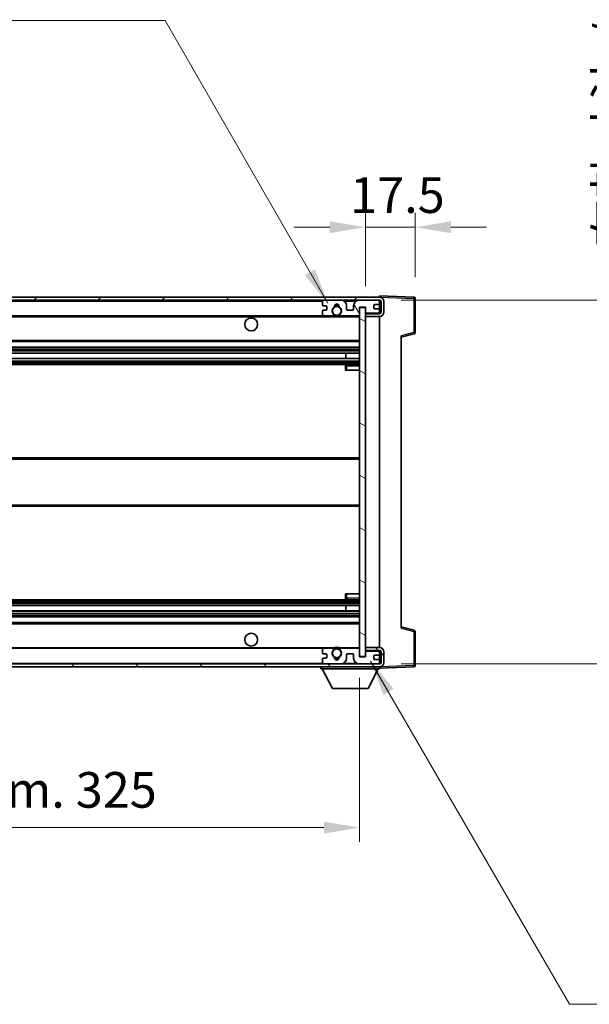
# Model space of a CAD drawing. Units: millimetres. Extents: x 0 to 10236, y 0 to 1405.
# Drawn here: x 2845 to 3044, y 837 to 1182 of the extents above; entities that cross this region are included whole.
import ezdxf

# ---------------------------------------------------------------- set-up
doc = ezdxf.new("R2010")
doc.units = ezdxf.units.MM
doc.header["$LTSCALE"] = 4
doc.layers.get('Defpoints').update_dxf_attribs({"lineweight": 25})
for name, color, linetype, lineweight in [('Dimension (ISO)', 7, 'Continuous', 18), ('Hatch (ISO)', 1, 'Continuous', 18), ('Symbol (ISO)', 7, 'Continuous', 18), ('Visible (ISO)', 7, 'Continuous', 35), ('Visible Narrow (ISO)', 7, 'Continuous', 25)]:
    doc.layers.add(name, color=color, linetype=linetype, lineweight=lineweight)
doc.styles.add('Note Text (TK)', font='txt')
doc.dimstyles.new('Default - Method 1b (TK)', dxfattribs={"dimscale": 4, "dimtxt": 2.5, "dimasz": 2.5, "dimexe": 1, "dimexo": 1.5, "dimgap": 1, "dimtad": 1, "dimtoh": 1, "dimrnd": 1e-08, "dimdsep": 46, "dimtxsty": 'Note Text (TK)', "dimcen": 0.09, "dimdle": 5, "dimclrd": 100, "dimclre": 100, "dimclrt": 7, "dimadec": 1, "dimazin": 1, "dimtfac": 1, "dimtmove": 0, "dimatfit": 3, "dimfxl": 1, "dimtolj": 1, "dimlwd": -1, "dimlwe": -1, "dimarcsym": 0})
doc.dimstyles.new('Default - Method 1b (TK)$7', dxfattribs={"dimscale": 4, "dimtxt": 2.5, "dimasz": 2.5, "dimexe": 1, "dimexo": 1.5, "dimgap": 1, "dimtad": 1, "dimtoh": 1, "dimrnd": 1e-08, "dimdsep": 46, "dimtxsty": 'Note Text (TK)', "dimcen": 0.09, "dimdle": 5, "dimclrd": 100, "dimclre": 100, "dimclrt": 7, "dimadec": 1, "dimazin": 1, "dimtfac": 1, "dimtmove": 0, "dimatfit": 3, "dimfxl": 1, "dimtolj": 1, "dimlwd": -1, "dimlwe": -1, "dimarcsym": 0})

# ---------------------------------------------------------------- blocks, each defined once
blk = doc.blocks.new('*D78')
at = {"layer": 'Defpoints', "color": 0}
for p in [(2638.74, 958.57), (2963.74, 958.67), (2963.74, 898.67)]:
    blk.add_point(p, dxfattribs=at)
at = {"layer": 'Dimension (ISO)', "color": 100}
for p, q in [((2638.74, 951.07), (2638.74, 893.67)), ((2963.74, 951.17), (2963.74, 893.67)), ((2651.24, 898.67), (2951.24, 898.67))]:
    blk.add_line(p, q, dxfattribs=at)
for points in [[(2651.24, 900.76), (2651.24, 896.59), (2638.74, 898.67)], [(2951.24, 900.76), (2951.24, 896.59), (2963.74, 898.67)]]:
    blk.add_solid(points, dxfattribs=at)
at = {"layer": 'Dimension (ISO)', "color": 7, "insert": (2706.35, 911.91), "char_height": 12.5, "attachment_point": 4, "style": 'Note Text (TK)'}
blk.add_mtext('\\A1;\\fＭＳ Ｐゴシック|b0|i0;\\H12.5000;有効寸法 / Max dim. 325', dxfattribs=at)
blk = doc.blocks.new('*D79')
at = {"layer": 'Defpoints', "color": 0}
for p in [(2970.74, 1083.57), (2970.74, 956.07), (3065.74, 956.07)]:
    blk.add_point(p, dxfattribs=at)
at = {"layer": 'Dimension (ISO)', "color": 100}
for p, q in [((3065.74, 1083.57), (3065.74, 1309.69)), ((2978.24, 1083.57), (3070.74, 1083.57)), ((3065.74, 968.57), (3065.74, 1071.07)), ((2978.24, 956.07), (3070.74, 956.07))]:
    blk.add_line(p, q, dxfattribs=at)
for points in [[(3063.65, 1071.07), (3067.82, 1071.07), (3065.74, 1083.57)], [(3063.65, 968.57), (3067.82, 968.57), (3065.74, 956.07)]]:
    blk.add_solid(points, dxfattribs=at)
at = {"layer": 'Dimension (ISO)', "color": 7, "insert": (3052.5, 1102.13), "char_height": 12.5, "attachment_point": 4, "rotation": 90, "style": 'Note Text (TK)'}
blk.add_mtext('\\A1;\\fＭＳ Ｐゴシック|b0|i0;\\H12.5000;有効寸法 / Max dim. 127.5', dxfattribs=at)
blk = doc.blocks.new('*D80')
at = {"layer": 'Defpoints', "color": 0}
for p in [(2983.24, 1109.15), (2983.24, 1084.15), (2965.74, 1080.97)]:
    blk.add_point(p, dxfattribs=at)
at = {"layer": 'Dimension (ISO)', "color": 100}
for p, q in [((2965.74, 1088.47), (2965.74, 1114.15)), ((2983.24, 1091.65), (2983.24, 1114.15)), ((2953.24, 1109.15), (2940.74, 1109.15)), ((2965.74, 1109.15), (2983.24, 1109.15)), ((2995.74, 1109.15), (3008.24, 1109.15))]:
    blk.add_line(p, q, dxfattribs=at)
for points in [[(2953.24, 1111.24), (2953.24, 1107.07), (2965.74, 1109.15)], [(2995.74, 1111.24), (2995.74, 1107.07), (2983.24, 1109.15)]]:
    blk.add_solid(points, dxfattribs=at)
at = {"layer": 'Dimension (ISO)', "color": 7, "insert": (2960.42, 1120.4), "char_height": 12.5, "attachment_point": 4, "style": 'Note Text (TK)'}
blk.add_mtext('\\A1;17.5', dxfattribs=at)

msp = doc.modelspace()

# ---------------------------------------------------------------- hatches: boundary and pattern name
at = {"layer": 'Hatch (ISO)'}
h = msp.add_hatch(dxfattribs=at)
h.set_pattern_fill('ANSI31', color=256, scale=127, style=0)
h.set_pattern_definition([(45, (1501.5, -40), (-11.22532, 11.22532), [])])
edge = h.paths.add_edge_path()
edge.add_line((2970.7374, 1078.8237), (2965.7374, 1078.8237))
edge.add_line((2965.7374, 1078.8237), (2965.7374, 1077.8237))
edge.add_line((2965.7374, 1077.8237), (2970.7374, 1077.8237))
edge.add_ellipse((2970.7374, 1079.3237), major_axis=(0, -1.5), ratio=1, start_angle=0, end_angle=90)
edge.add_line((2972.2374, 1079.3237), (2972.2374, 1083.0737))
edge.add_ellipse((2970.7374, 1083.0737), major_axis=(1.5, 0), ratio=1, start_angle=0, end_angle=90)
edge.add_line((2970.7374, 1084.5737), (2651.2374, 1084.5737))
edge.add_line((2651.2374, 1084.5737), (2651.2374, 1083.5864))
edge.add_line((2651.2374, 1083.5864), (2651.2374, 1083.5737))
edge.add_line((2651.2374, 1083.5737), (2651.3624, 1083.5737))
edge.add_line((2651.3624, 1083.5737), (2662.9374, 1083.5737))
edge.add_line((2662.9374, 1083.5737), (2951.2374, 1083.5737))
edge.add_line((2951.2374, 1083.5737), (2957.1374, 1083.5737))
edge.add_line((2957.1374, 1083.5737), (2963.6374, 1083.5737))
edge.add_line((2963.6374, 1083.5737), (2970.2374, 1083.5737))
edge.add_line((2970.2374, 1083.5737), (2970.7374, 1083.5737))
edge.add_ellipse((2970.7374, 1083.0737), major_axis=(0, 0.5), ratio=1, start_angle=270, end_angle=360, ccw=False)
edge.add_line((2971.2374, 1083.0737), (2971.2374, 1079.3237))
edge.add_ellipse((2970.7374, 1079.3237), major_axis=(0.5, 0), ratio=1, start_angle=270, end_angle=360, ccw=False)
h = msp.add_hatch(dxfattribs=at)
h.set_pattern_fill('ANSI31', color=256, scale=127, angle=75.000175, style=0)
h.set_pattern_definition([(120.0002, (1501.5, -40), (-13.74813, -7.93754), [])])
edge = h.paths.add_edge_path()
edge.add_ellipse((2951.2374, 1083.0737), major_axis=(0, 0.5), ratio=1, start_angle=0, end_angle=90)
edge.add_line((2950.7374, 1083.0737), (2950.7374, 1081.8737))
edge.add_ellipse((2951.0374, 1081.8737), major_axis=(-0.3, 0), ratio=1, start_angle=0, end_angle=90)
edge.add_line((2951.0374, 1081.5737), (2951.9374, 1081.5737))
edge.add_ellipse((2951.9374, 1081.2737), major_axis=(0, 0.3), ratio=1, start_angle=270, end_angle=360, ccw=False)
edge.add_line((2952.2374, 1081.2737), (2952.2374, 1080.3737))
edge.add_ellipse((2951.9374, 1080.3737), major_axis=(0.3, 0), ratio=1, start_angle=270, end_angle=360, ccw=False)
edge.add_line((2951.9374, 1080.0737), (2951.0374, 1080.0737))
edge.add_ellipse((2951.0374, 1079.7737), major_axis=(0, 0.3), ratio=1, start_angle=0, end_angle=90)
edge.add_line((2950.7374, 1079.7737), (2950.7374, 1078.5737))
edge.add_ellipse((2951.2374, 1078.5737), major_axis=(-0.5, 0), ratio=1, start_angle=0, end_angle=90)
edge.add_line((2951.2374, 1078.0737), (2954.2618, 1078.0737))
edge.add_ellipse((2954.2618, 1078.4737), major_axis=(0, -0.4), ratio=1, start_angle=0, end_angle=132.45415)
edge.add_ellipse((2955.7374, 1079.8237), major_axis=(-1.1805, -1.08), ratio=1, start_angle=261.020412, end_angle=360, ccw=False)
edge.add_ellipse((2954.6894, 1081.4086), major_axis=(0.1655, -0.2502), ratio=1, start_angle=0, end_angle=60.082872)
edge.add_ellipse((2955.7374, 1081.4737), major_axis=(-0.7486, -0.0465), ratio=1, start_angle=172.885131, end_angle=360, ccw=False)
edge.add_ellipse((2956.7854, 1081.4086), major_axis=(-0.2994, 0.0186), ratio=1, start_angle=0, end_angle=60.082872)
edge.add_ellipse((2955.7374, 1079.8237), major_axis=(0.8825, 1.3346), ratio=1, start_angle=261.020412, end_angle=360, ccw=False)
edge.add_ellipse((2957.213, 1078.4737), major_axis=(-0.2951, 0.27), ratio=1, start_angle=0, end_angle=132.45415)
edge.add_line((2957.213, 1078.0737), (2963.2374, 1078.0737))
edge.add_ellipse((2963.2374, 1078.4737), major_axis=(0, -0.4), ratio=1, start_angle=0, end_angle=90)
edge.add_line((2963.6374, 1078.4737), (2963.6374, 1081.0737))
edge.add_line((2963.6374, 1081.0737), (2965.8374, 1081.0737))
edge.add_line((2965.8374, 1081.0737), (2965.8374, 1079.4737))
edge.add_ellipse((2966.2374, 1079.4737), major_axis=(-0.4, 0), ratio=1, start_angle=0, end_angle=90)
edge.add_line((2966.2374, 1079.0737), (2970.2374, 1079.0737))
edge.add_ellipse((2970.2374, 1079.5737), major_axis=(0, -0.5), ratio=1, start_angle=0, end_angle=90)
edge.add_line((2970.7374, 1079.5737), (2970.7374, 1080.2737))
edge.add_ellipse((2970.4374, 1080.2737), major_axis=(0.3, 0), ratio=1, start_angle=0, end_angle=90)
edge.add_line((2970.4374, 1080.5737), (2969.0374, 1080.5737))
edge.add_ellipse((2969.0374, 1080.8737), major_axis=(0, -0.3), ratio=1, start_angle=270, end_angle=360, ccw=False)
edge.add_line((2968.7374, 1080.8737), (2968.7374, 1081.7737))
edge.add_ellipse((2969.0374, 1081.7737), major_axis=(-0.3, 0), ratio=1, start_angle=270, end_angle=360, ccw=False)
edge.add_line((2969.0374, 1082.0737), (2970.4374, 1082.0737))
edge.add_ellipse((2970.4374, 1082.3737), major_axis=(0, -0.3), ratio=1, start_angle=0, end_angle=90)
edge.add_line((2970.7374, 1082.3737), (2970.7374, 1083.0737))
edge.add_ellipse((2970.2374, 1083.0737), major_axis=(0.5, 0), ratio=1, start_angle=0, end_angle=90)
edge.add_line((2970.2374, 1083.5737), (2963.6374, 1083.5737))
edge.add_ellipse((2963.6374, 1081.5737), major_axis=(0, 2), ratio=1, start_angle=0, end_angle=90)
edge.add_line((2961.6374, 1081.5737), (2961.6374, 1080.3737))
edge.add_ellipse((2961.3374, 1080.3737), major_axis=(0.3, 0), ratio=1, start_angle=270, end_angle=360, ccw=False)
edge.add_line((2961.3374, 1080.0737), (2959.4374, 1080.0737))
edge.add_ellipse((2959.4374, 1080.3737), major_axis=(0, -0.3), ratio=1, start_angle=270, end_angle=360, ccw=False)
edge.add_line((2959.1374, 1080.3737), (2959.1374, 1081.5737))
edge.add_ellipse((2957.1374, 1081.5737), major_axis=(2, 0), ratio=1, start_angle=0, end_angle=90)
edge.add_line((2957.1374, 1083.5737), (2951.2374, 1083.5737))
h = msp.add_hatch(dxfattribs=at)
h.set_pattern_fill('ANSI31', color=256, scale=127, angle=105.000246, style=0)
h.set_pattern_definition([(150.0002, (1501.5, -40), (-7.93744, -13.74819), [])])
h.paths.add_polyline_path([(2965.7374, 1080.9737), (2963.7374, 1080.9737), (2963.7374, 958.6737), (2965.7374, 958.6737), (2965.7374, 960.8237), (2965.7374, 961.8237), (2965.7374, 1077.8237), (2965.7374, 1078.8237)])
h = msp.add_hatch(dxfattribs=at)
h.set_pattern_fill('ANSI31', color=256, scale=127, angle=90.00021, style=0)
h.set_pattern_definition([(135.0002, (1501.5, -40), (-11.22528, -11.22536), [])])
edge = h.paths.add_edge_path()
edge.add_line((2965.7374, 960.8237), (2970.7374, 960.8237))
edge.add_ellipse((2970.7374, 960.3237), major_axis=(0, 0.5), ratio=1, start_angle=270, end_angle=360, ccw=False)
edge.add_line((2971.2374, 960.3237), (2971.2374, 956.5737))
edge.add_ellipse((2970.7374, 956.5737), major_axis=(0.5, 0), ratio=1, start_angle=270, end_angle=360, ccw=False)
edge.add_line((2970.7374, 956.0737), (2970.2374, 956.0737))
edge.add_line((2970.2374, 956.0737), (2963.6374, 956.0737))
edge.add_line((2963.6374, 956.0737), (2957.1374, 956.0737))
edge.add_line((2957.1374, 956.0737), (2951.2374, 956.0737))
edge.add_line((2951.2374, 956.0737), (2662.9374, 956.0737))
edge.add_line((2662.9374, 956.0737), (2651.3624, 956.0737))
edge.add_line((2651.3624, 956.0737), (2651.2374, 956.0737))
edge.add_line((2651.2374, 956.0737), (2651.2374, 956.0611))
edge.add_line((2651.2374, 956.0611), (2651.2374, 955.0737))
edge.add_line((2651.2374, 955.0737), (2970.7374, 955.0737))
edge.add_ellipse((2970.7374, 956.5737), major_axis=(0, -1.5), ratio=1, start_angle=0, end_angle=90)
edge.add_line((2972.2374, 956.5737), (2972.2374, 960.3237))
edge.add_ellipse((2970.7374, 960.3237), major_axis=(1.5, 0), ratio=1, start_angle=0, end_angle=90)
edge.add_line((2970.7374, 961.8237), (2965.7374, 961.8237))
edge.add_line((2965.7374, 961.8237), (2965.7374, 960.8237))

# ---------------------------------------------------------------- linework, layer by layer
at = {"layer": 'Visible (ISO)'}
for p, q in [((2970.7374, 1084.5737), (2651.2374, 1084.5737)), ((2970.7374, 1084.574), (2970.7374, 1085.0737)), ((2982.7549, 1084.6541), (2970.7374, 1085.0737)), ((2970.7374, 1084.5737), (2970.7374, 1084.574)), ((2983.2374, 1072.2428), (2983.2374, 1084.1544)), ((2651.2374, 1083.5737), (2970.7374, 1083.5737)), ((2950.7374, 1083.0737), (2950.7374, 1081.8737)), ((2951.0374, 1081.5737), (2951.9374, 1081.5737)), ((2957.1374, 1083.5737), (2951.2374, 1083.5737)), ((2952.2374, 1081.2737), (2952.2374, 1080.3737)), ((2959.1374, 1080.3737), (2959.1374, 1081.5737)), ((2961.6374, 1081.5737), (2961.6374, 1080.3737)), ((2970.2374, 1083.5737), (2963.6374, 1083.5737)), ((2963.6374, 1078.4737), (2963.6374, 1081.0737)), ((2963.6374, 1081.0737), (2965.8374, 1081.0737)), ((2965.7374, 1080.9737), (2963.7374, 1080.9737)), ((2963.7374, 1080.9737), (2963.7374, 958.6737)), ((2965.7374, 958.6737), (2965.7374, 1080.9737)), ((2965.8374, 1081.0737), (2965.8374, 1079.4737)), ((2968.7374, 1080.8737), (2968.7374, 1081.7737)), ((2969.0374, 1082.0737), (2970.4374, 1082.0737)), ((2970.4374, 1080.5737), (2969.0374, 1080.5737)), ((2970.7374, 1083.0737), (2970.7374, 1083.5737)), ((2970.7374, 1082.3737), (2970.7374, 1083.0737)), ((2970.7374, 1080.2737), (2970.7374, 1082.3737)), ((2971.2374, 1083.0737), (2971.2374, 1079.3237)), ((2972.2374, 1079.3237), (2972.2374, 1083.0737)), ((2663.2374, 1078.0737), (2951.2374, 1078.0737)), ((2950.7374, 1079.7737), (2950.7374, 1078.5737)), ((2951.9374, 1080.0737), (2951.0374, 1080.0737)), ((2951.2374, 1078.0737), (2954.2618, 1078.0737)), ((2954.2618, 1078.0737), (2954.5766, 1078.0737)), ((2956.8982, 1078.0737), (2957.213, 1078.0737)), ((2957.213, 1078.0737), (2963.2374, 1078.0737)), ((2961.3374, 1080.0737), (2959.4374, 1080.0737)), ((2963.2374, 1078.0737), (2963.7374, 1078.0737)), ((2966.2374, 1079.0737), (2965.7374, 1079.0737)), ((2970.7374, 1078.8237), (2965.7374, 1078.8237)), ((2965.7374, 1078.8237), (2965.7374, 1077.8237)), ((2965.7374, 1077.8237), (2970.7374, 1077.8237)), ((2966.2374, 1079.0737), (2970.2374, 1079.0737)), ((2970.7374, 1079.0737), (2970.2374, 1079.0737)), ((2970.7374, 1079.5737), (2970.7374, 1080.2737)), ((2970.7374, 1079.0737), (2970.7374, 1079.5737)), ((2970.7374, 1078.8237), (2970.7374, 1079.0737)), ((2970.7374, 961.8237), (2970.7374, 1077.8237)), ((2978.2374, 1070.5737), (2982.8615, 1071.7584)), ((2978.2374, 1071.0854), (2978.2374, 968.5621)), ((2663.2374, 1069.0737), (2963.7374, 1069.0737)), ((2663.2374, 1067.0737), (2963.7374, 1067.0737)), ((2663.2374, 1065.0285), (2963.7374, 1065.0285)), ((2663.2374, 1063.1189), (2963.7374, 1063.1189)), ((2958.9248, 1063.1189), (2958.9248, 1065.0285)), ((2958.9374, 1063.1189), (2958.9374, 1065.0285)), ((2663.2374, 1061.0737), (2963.7374, 1061.0737)), ((2958.7374, 1060.5737), (2958.7374, 1059.0737)), ((2963.7374, 1061.0737), (2959.2374, 1061.0737)), ((2959.2374, 1059.0737), (2958.7374, 1059.0737)), ((2959.2374, 1059.0737), (2963.7374, 1059.0737)), ((2663.2374, 1028.3237), (2963.7374, 1028.3237)), ((2663.2374, 1011.3237), (2963.7374, 1011.3237)), ((2958.7374, 980.5737), (2959.2374, 980.5737)), ((2958.7374, 980.5737), (2958.7374, 979.0737)), ((2959.2374, 980.5737), (2963.7374, 980.5737)), ((2663.2374, 978.5737), (2963.7374, 978.5737)), ((2959.2374, 978.5737), (2963.7374, 978.5737)), ((2663.2374, 976.5286), (2963.7374, 976.5286)), ((2663.2374, 974.619), (2963.7374, 974.619)), ((2958.9248, 974.619), (2958.9248, 976.5286)), ((2958.9374, 974.619), (2958.9374, 976.5286)), ((2663.2374, 972.5737), (2963.7374, 972.5737)), ((2663.2374, 970.5737), (2963.7374, 970.5737)), ((2982.8615, 967.889), (2978.2374, 969.0737)), ((2983.2374, 955.4931), (2983.2374, 967.4047)), ((2663.2374, 961.5737), (2951.2374, 961.5737)), ((2950.7374, 961.0737), (2950.7374, 959.8737)), ((2951.0374, 959.5737), (2951.9374, 959.5737)), ((2954.2618, 961.5737), (2951.2374, 961.5737)), ((2954.2618, 961.5737), (2954.5766, 961.5737)), ((2956.8982, 961.5737), (2957.213, 961.5737)), ((2963.2374, 961.5737), (2957.213, 961.5737)), ((2959.4374, 959.5737), (2961.3374, 959.5737)), ((2963.2374, 961.5737), (2963.7374, 961.5737)), ((2963.6374, 958.5737), (2963.6374, 961.1737)), ((2970.7374, 961.8237), (2965.7374, 961.8237)), ((2965.7374, 961.8237), (2965.7374, 960.8237)), ((2965.7374, 960.8237), (2970.7374, 960.8237)), ((2966.2374, 960.5737), (2965.7374, 960.5737)), ((2965.8374, 960.1737), (2965.8374, 958.5737)), ((2970.2374, 960.5737), (2966.2374, 960.5737)), ((2970.7374, 960.5737), (2970.2374, 960.5737)), ((2970.7374, 960.5737), (2970.7374, 960.8237)), ((2970.7374, 960.0737), (2970.7374, 960.5737)), ((2970.7374, 959.3737), (2970.7374, 960.0737)), ((2971.2374, 960.3237), (2971.2374, 956.5737)), ((2972.2374, 956.5737), (2972.2374, 960.3237)), ((2950.7374, 957.7737), (2950.7374, 956.5737)), ((2951.9374, 958.0737), (2951.0374, 958.0737)), ((2952.2374, 959.2737), (2952.2374, 958.3737)), ((2959.1374, 958.0737), (2959.1374, 959.2737)), ((2961.6374, 959.2737), (2961.6374, 958.0737)), ((2965.8374, 958.5737), (2963.6374, 958.5737)), ((2963.7374, 958.6737), (2965.7374, 958.6737)), ((2968.7374, 957.8737), (2968.7374, 958.7737)), ((2969.0374, 959.0737), (2970.4374, 959.0737)), ((2970.4374, 957.5737), (2969.0374, 957.5737)), ((2970.7374, 957.2737), (2970.7374, 959.3737)), ((2970.7374, 956.5737), (2970.7374, 957.2737)), ((2970.7374, 956.0737), (2970.7374, 956.5737)), ((2970.7374, 956.0737), (2651.2374, 956.0737)), ((2651.2374, 955.0737), (2970.7374, 955.0737)), ((2950.1374, 955.0737), (2950.1374, 954.3737)), ((2950.1374, 954.3737), (2970.7374, 954.3737)), ((2954.1874, 947.4737), (2950.6374, 954.3737)), ((2951.2374, 956.0737), (2957.1374, 956.0737)), ((2963.6374, 956.0737), (2970.2374, 956.0737)), ((2966.6874, 947.4737), (2970.2374, 954.3737)), ((2970.7374, 955.0737), (2970.7374, 954.3737)), ((2970.7374, 954.5737), (2982.7549, 954.9934)), ((2954.1874, 947.4737), (2966.6874, 947.4737))]:
    msp.add_line(p, q, dxfattribs=at)
for centre, radius in [((2955.7374, 1079.8237), 1.5706), ((2925.7374, 1075.0737), 2.25), ((2925.7374, 964.5737), 2.25), ((2955.7374, 959.8237), 1.5706)]:
    msp.add_circle(centre, radius, dxfattribs=at)
for centre, radius, start, end in [((2970.7374, 1083.0737), 1.5, 0, 90), ((2982.7374, 1084.1544), 0.5, 0, 88), ((2951.2374, 1083.0737), 0.5, 90, 180), ((2951.0374, 1081.8737), 0.3, 180, 270), ((2951.9374, 1081.2737), 0.3, 0, 90), ((2951.9374, 1080.3737), 0.3, 270, 0), ((2955.7374, 1079.8237), 1.6, 123.474563, 222.45415), ((2954.6894, 1081.4086), 0.3, 303.474563, 3.557435), ((2955.7374, 1081.4737), 0.75, 356.442565, 183.557435), ((2955.7374, 1079.8237), 2, 68.96053, 111.03947), ((2955.7374, 1079.8237), 2.1, 71.451, 108.549), ((2956.7854, 1081.4086), 0.3, 176.442565, 236.525437), ((2955.7374, 1079.8237), 1.6, 317.54585, 56.525437), ((2957.1374, 1081.5737), 2, 0, 90), ((2959.4374, 1080.3737), 0.3, 180, 270), ((2961.3374, 1080.3737), 0.3, 270, 0), ((2963.6374, 1081.5737), 2, 90, 180), ((2969.0374, 1081.7737), 0.3, 90, 180), ((2969.0374, 1080.8737), 0.3, 180, 270), ((2970.2374, 1083.0737), 0.5, 0, 90), ((2970.4374, 1082.3737), 0.3, 270, 0), ((2970.4374, 1080.2737), 0.3, 0, 90), ((2970.7374, 1083.0737), 0.5, 0, 90), ((2951.0374, 1079.7737), 0.3, 90, 180), ((2951.2374, 1078.5737), 0.5, 180, 270), ((2954.2618, 1078.4737), 0.4, 270, 42.45415), ((2955.7374, 1079.8237), 2.1, 233.298213, 236.44269), ((2955.7374, 1079.8237), 2, 233.932491, 306.067509), ((2955.7374, 1079.8237), 2.1, 257.472095, 282.527905), ((2957.213, 1078.4737), 0.4, 137.54585, 270), ((2955.7374, 1079.8237), 2.1, 303.55731, 306.701787), ((2963.2374, 1078.4737), 0.4, 270, 0), ((2966.2374, 1079.4737), 0.4, 180, 270), ((2970.2374, 1079.5737), 0.5, 270, 0), ((2970.7374, 1079.3237), 1.5, 270, 0), ((2970.7374, 1079.3237), 0.5, 270, 0), ((2982.7374, 1072.2428), 0.5, 284.37, 0), ((2959.2374, 1060.5737), 0.5, 90, 180), ((2959.2374, 979.0737), 0.5, 180, 270), ((2982.7374, 967.4047), 0.5, 0, 75.63), ((2951.2374, 961.0737), 0.5, 90, 180), ((2951.0374, 959.8737), 0.3, 180, 270), ((2951.9374, 959.2737), 0.3, 0, 90), ((2955.7374, 959.8237), 1.6, 137.54585, 236.525437), ((2954.2618, 961.1737), 0.4, 317.54585, 90), ((2955.7374, 959.8237), 2.1, 123.55731, 126.701787), ((2955.7374, 959.8237), 2, 53.932491, 126.067509), ((2955.7374, 959.8237), 2.1, 77.472095, 102.527905), ((2955.7374, 959.8237), 1.6, 303.474563, 42.45415), ((2957.213, 961.1737), 0.4, 90, 222.45415), ((2955.7374, 959.8237), 2.1, 53.298213, 56.44269), ((2959.4374, 959.2737), 0.3, 90, 180), ((2961.3374, 959.2737), 0.3, 0, 90), ((2963.2374, 961.1737), 0.4, 0, 90), ((2966.2374, 960.1737), 0.4, 90, 180), ((2970.2374, 960.0737), 0.5, 0, 90), ((2970.7374, 960.3237), 1.5, 0, 90), ((2970.7374, 960.3237), 0.5, 0, 90), ((2951.0374, 957.7737), 0.3, 90, 180), ((2951.2374, 956.5737), 0.5, 180, 270), ((2951.9374, 958.3737), 0.3, 270, 0), ((2954.6894, 958.2389), 0.3, 356.442565, 56.525437), ((2955.7374, 958.1737), 0.75, 176.442565, 3.557435), ((2955.7374, 959.8237), 2, 248.96053, 291.03947), ((2955.7374, 959.8237), 2.1, 251.451, 288.549), ((2956.7854, 958.2389), 0.3, 123.474563, 183.557435), ((2957.1374, 958.0737), 2, 270, 0), ((2963.6374, 958.0737), 2, 180, 270), ((2969.0374, 958.7737), 0.3, 90, 180), ((2969.0374, 957.8737), 0.3, 180, 270), ((2970.2374, 956.5737), 0.5, 270, 0), ((2970.4374, 959.3737), 0.3, 270, 0), ((2970.4374, 957.2737), 0.3, 0, 90), ((2970.7374, 956.5737), 0.5, 270, 0), ((2970.7374, 956.5737), 1.5, 270, 0), ((2982.7374, 955.4931), 0.5, 272, 0)]:
    msp.add_arc(centre, radius, start, end, dxfattribs=at)
for points, knots in [([(2955.2819, 1077.7737), (2955.1729, 1077.7979), (2955.0674, 1077.8309), (2954.8947, 1077.8984), (2954.8054, 1077.9403), (2954.7073, 1077.9934), (2954.6732, 1078.0131), (2954.6286, 1078.0402), (2954.6098, 1078.0521), (2954.5838, 1078.0689), (2954.5766, 1078.0737), (2954.5766, 1078.0737)], [-0.0853709179, -0.0853709179, -0.0853709179, -0.0853709179, -0.0545116262, -0.0545116262, -0.0293355354, -0.0293355354, -0.0179856969, -0.0179856969, -0.0089928485, -0.0089928485, 0, 0, 0, 0]), ([(2956.8982, 1078.0737), (2956.8982, 1078.0737), (2956.891, 1078.0689), (2956.865, 1078.0521), (2956.8462, 1078.0402), (2956.8017, 1078.0131), (2956.7675, 1077.9934), (2956.6695, 1077.9403), (2956.5802, 1077.8984), (2956.4075, 1077.8309), (2956.3019, 1077.7979), (2956.1929, 1077.7737)], [-0.2570614387, -0.2570614387, -0.2570614387, -0.2570614387, -0.2480685903, -0.2480685903, -0.2390757418, -0.2390757418, -0.2277259033, -0.2277259033, -0.2025498125, -0.2025498125, -0.1716905209, -0.1716905209, -0.1716905209, -0.1716905209]), ([(2954.5766, 961.5737), (2954.5766, 961.5737), (2954.5838, 961.5785), (2954.6098, 961.5954), (2954.6286, 961.6073), (2954.6732, 961.6343), (2954.7073, 961.654), (2954.8054, 961.7071), (2954.8947, 961.749), (2955.0674, 961.8166), (2955.1729, 961.8495), (2955.2819, 961.8737)], [-0.2570614387, -0.2570614387, -0.2570614387, -0.2570614387, -0.2480685903, -0.2480685903, -0.2390757418, -0.2390757418, -0.2277259033, -0.2277259033, -0.2025498125, -0.2025498125, -0.1716905209, -0.1716905209, -0.1716905209, -0.1716905209]), ([(2956.1929, 961.8737), (2956.3019, 961.8495), (2956.4075, 961.8166), (2956.5802, 961.749), (2956.6695, 961.7071), (2956.7675, 961.654), (2956.8017, 961.6343), (2956.8462, 961.6073), (2956.865, 961.5954), (2956.891, 961.5785), (2956.8982, 961.5737), (2956.8982, 961.5737)], [-0.0853709179, -0.0853709179, -0.0853709179, -0.0853709179, -0.0545116262, -0.0545116262, -0.0293355354, -0.0293355354, -0.0179856969, -0.0179856969, -0.0089928485, -0.0089928485, 0, 0, 0, 0])]:
    msp.add_open_spline(points, degree=3, knots=knots, dxfattribs=at)
at = {"layer": 'Visible Narrow (ISO)'}
for p, q in [((2970.7374, 1084.574), (2970.747, 1084.5737)), ((2970.8325, 1084.5707), (2982.7549, 1084.1544)), ((2982.7549, 1084.1544), (2982.7549, 1072.2428)), ((2982.7549, 1084.1544), (2983.2374, 1084.1544)), ((2663.2374, 1083.2737), (2950.7792, 1083.2737)), ((2958.191, 1083.2737), (2962.5838, 1083.2737)), ((2970.6957, 1083.2737), (2970.7374, 1083.2737)), ((2663.2374, 1077.7737), (2955.2819, 1077.7737)), ((2956.1929, 1077.7737), (2963.7374, 1077.7737)), ((2982.7549, 1072.2428), (2978.2374, 1071.0854)), ((2983.2374, 1072.2428), (2982.7549, 1072.2428)), ((2663.2374, 1069.5737), (2963.7374, 1069.5737)), ((2663.2374, 1066.5737), (2963.7374, 1066.5737)), ((2663.2374, 1066.0636), (2963.7374, 1066.0636)), ((2663.2374, 1065.8037), (2963.7374, 1065.8037)), ((2663.2374, 1065.0686), (2963.7374, 1065.0686)), ((2663.2374, 1063.0805), (2963.7374, 1063.0805)), ((2663.2374, 1062.3655), (2963.7374, 1062.3655)), ((2663.2374, 1062.1039), (2963.7374, 1062.1039)), ((2663.2374, 1061.5737), (2963.7374, 1061.5737)), ((2958.7374, 1060.5737), (2959.2374, 1060.5737)), ((2959.2374, 1061.0737), (2959.2374, 1060.5737)), ((2959.2374, 1059.0737), (2959.2374, 1060.5737)), ((2959.2374, 1060.5737), (2963.7374, 1060.5737)), ((2663.2374, 1027.8237), (2963.7374, 1027.8237)), ((2663.2374, 1011.8237), (2963.7374, 1011.8237)), ((2959.2374, 979.0737), (2959.2374, 980.5737)), ((2663.2374, 978.0737), (2963.7374, 978.0737)), ((2663.2374, 977.5435), (2963.7374, 977.5435)), ((2663.2374, 977.282), (2963.7374, 977.282)), ((2959.2374, 979.0737), (2958.7374, 979.0737)), ((2959.2374, 979.0737), (2959.2374, 978.5737)), ((2963.7374, 979.0737), (2959.2374, 979.0737)), ((2663.2374, 976.567), (2963.7374, 976.567)), ((2663.2374, 974.5788), (2963.7374, 974.5788)), ((2663.2374, 973.8437), (2963.7374, 973.8437)), ((2663.2374, 973.5839), (2963.7374, 973.5839)), ((2663.2374, 973.0737), (2963.7374, 973.0737)), ((2663.2374, 970.0737), (2963.7374, 970.0737)), ((2978.2374, 968.5621), (2982.7549, 967.4047)), ((2982.7549, 967.4047), (2983.2374, 967.4047)), ((2982.7549, 967.4047), (2982.7549, 955.4931)), ((2663.2374, 961.8737), (2955.2819, 961.8737)), ((2956.1929, 961.8737), (2963.7374, 961.8737)), ((2663.2374, 956.3737), (2950.7792, 956.3737)), ((2958.191, 956.3737), (2962.5838, 956.3737)), ((2970.6957, 956.3737), (2970.7374, 956.3737)), ((2970.747, 955.0738), (2970.7374, 955.0734)), ((2982.7549, 955.4931), (2970.8325, 955.0767)), ((2983.2374, 955.4931), (2982.7549, 955.4931))]:
    msp.add_line(p, q, dxfattribs=at)
for centre, major_axis, ratio, start_param, end_param in [((2982.7374, 1084.1544), (0.0174, 0.4997), 0.03487826, 4.71360696, 6.28318531), ((2982.7374, 1072.2428), (0.1241, -0.4844), 0.03380887, 0, 1.56213477), ((2982.7374, 967.4047), (0.1241, 0.4844), 0.03380887, 4.72105054, 6.28318531), ((2982.7374, 955.4931), (0.0174, -0.4997), 0.03487826, 0, 1.56957835)]:
    msp.add_ellipse(centre, major_axis=major_axis, ratio=ratio, start_param=start_param, end_param=end_param, dxfattribs=at)

# ---------------------------------------------------------------- dimensions: what is measured, and where the dimension line sits
at = {"layer": 'Dimension (ISO)', "color": 100}
dim = msp.add_linear_dim(base=(3065.7374, 956.0737), p1=(2970.7374, 1083.5737), p2=(2970.7374, 956.0737), angle=270, text='\\fＭＳ Ｐゴシック|b0|i0;\\H12.5000;有効寸法 / Max dim. <>', dimstyle='Default - Method 1b (TK)', override={"dimscale": 0, "dimtxt": 12.5, "dimasz": 12.5, "dimexe": 5, "dimexo": 7.5, "dimgap": 5, "dimtoh": 0, "dimdec": 2, "dimcen": 0.45, "dimtol": 0, "dimlim": 0, "dimtp": 0, "dimtm": 0, "dimtdec": 2, "dimtofl": 0, "dimatfit": 2}, dxfattribs=at)
dim.commit()
dim.dimension.update_dxf_attribs({"geometry": '*D79', "text_midpoint": (3065.7374, 1203.4103), "dimtype": 160})
dim = msp.add_linear_dim(base=(2983.2374, 1109.1544), p1=(2965.7374, 1080.9737), p2=(2983.2374, 1084.1544), dimstyle='Default - Method 1b (TK)', override={"dimscale": 0, "dimtxt": 12.5, "dimasz": 12.5, "dimexe": 5, "dimexo": 7.5, "dimgap": 5, "dimtoh": 0, "dimdec": 2, "dimcen": 0.45, "dimtol": 0, "dimlim": 0, "dimtp": 0, "dimtm": 0, "dimtdec": 2, "dimtofl": 1, "dimatfit": 1}, dxfattribs=at)
dim.commit()
dim.dimension.update_dxf_attribs({"geometry": '*D80', "text_midpoint": (2974.4874, 1109.1544), "dimtype": 160})
dim = msp.add_linear_dim(base=(2963.7374, 898.6737), p1=(2638.7374, 958.5737), p2=(2963.7374, 958.6737), text='\\fＭＳ Ｐゴシック|b0|i0;\\H12.5000;有効寸法 / Max dim. <>', dimstyle='Default - Method 1b (TK)', override={"dimscale": 0, "dimtxt": 12.5, "dimasz": 12.5, "dimexe": 5, "dimexo": 7.5, "dimgap": 5, "dimtoh": 0, "dimdec": 2, "dimcen": 0.45, "dimtol": 0, "dimlim": 0, "dimtp": 0, "dimtm": 0, "dimtdec": 2, "dimtofl": 0, "dimatfit": 1}, dxfattribs=at)
dim.commit()
dim.dimension.update_dxf_attribs({"geometry": '*D78', "text_midpoint": (2801.2374, 898.6737), "dimtype": 160})

# ---------------------------------------------------------------- leaders
at = {"layer": 'Symbol (ISO)', "color": 100, "annotation_type": 0, "has_hookline": 1}
for points, hookline_direction, text_width in [([(2952.5494, 1082.4996), (2895.6138, 1181.5635), (2883.1138, 1181.5635)], 1, 212.0739), ([(2967.5683, 957.0809), (3037.3067, 836.7391), (3049.8067, 836.7391)], 0, 214.5597)]:
    msp.add_leader(points, dimstyle='Default - Method 1b (TK)$7', override={"dimscale": 0, "dimtxt": 12.5, "dimasz": 12.5, "dimgap": 0, "dimtad": 1}, dxfattribs=dict(at, hookline_direction=hookline_direction, text_width=text_width))

doc.saveas('drawing.dxf')
